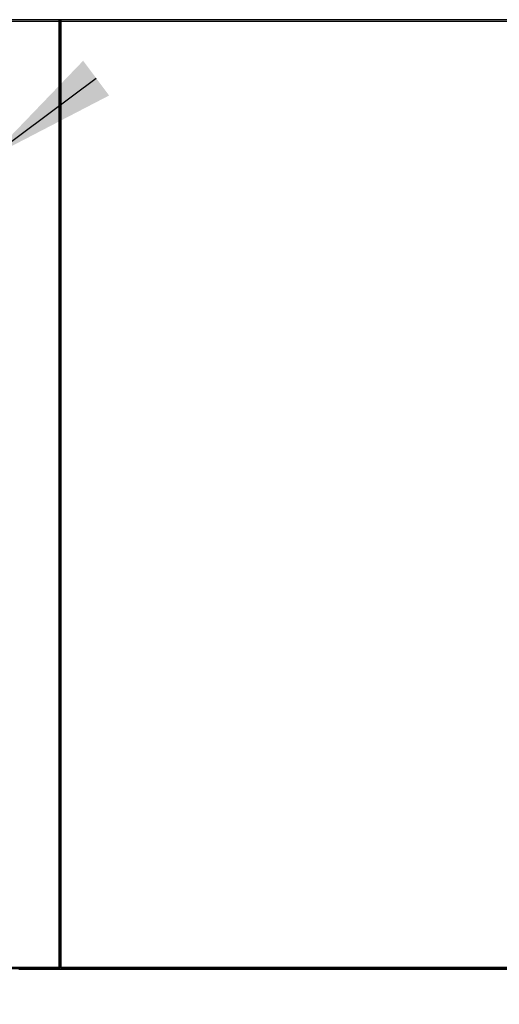
# Model space of a CAD drawing. Units: inches. Extents: x 0.3 to 10.6, y 0.4 to 8.2.
# Drawn here: x 6.9 to 7.3, y 6.4 to 7.2 of the extents above; entities that cross this region are included whole.
import ezdxf

# ---------------------------------------------------------------- set-up
doc = ezdxf.new("R2010")
doc.units = ezdxf.units.IN
doc.header["$MEASUREMENT"] = 0
doc.linetypes.add('HIDDEN', pattern=[0.075, 0.05, -0.025])
doc.layers.add('SERVICE_AREA_LINE', color=7, linetype='HIDDEN')
doc.styles.add('SLDTEXTSTYLE0', font='GOTHIC.TTF', dxfattribs={"width": 0.913})
doc.styles.get("Standard").update_dxf_attribs({"font": 'GOTHIC.TTF'})
doc.dimstyles.new('SLDDIMSTYLE4', dxfattribs={"dimtxt": 0.083333, "dimasz": 0.1, "dimexe": 0, "dimexo": 0.0625, "dimgap": 0.020833, "dimtad": 0, "dimtih": 1, "dimtoh": 1, "dimlfac": 64, "dimrnd": 1e-09, "dimzin": 12, "dimdsep": 46, "dimlunit": 5, "dimtxsty": 'SLDTEXTSTYLE0', "dimsah": 1, "dimcen": 0.09, "dimadec": 0, "dimazin": 3, "dimtfac": 1, "dimtdec": 3, "dimtmove": 0, "dimatfit": 0, "dimfxl": 1, "dimfrac": 2, "dimtolj": 1, "dimtzin": 12, "dimarcsym": 0})
doc.dimstyles.new('SLDDIMSTYLE5', dxfattribs={"dimtxt": 0.18, "dimasz": 0.1, "dimexe": 0, "dimexo": 0.0625, "dimgap": 0, "dimtad": 0, "dimtih": 1, "dimtoh": 1, "dimdec": 0, "dimrnd": 1e-09, "dimzin": 0, "dimdsep": 46, "dimlunit": 5, "dimtxsty": 'Standard', "dimsah": 1, "dimcen": 0.09, "dimadec": 0, "dimazin": 0, "dimtfac": 0.1, "dimtdec": 0, "dimtofl": 0, "dimtmove": 0, "dimatfit": 3, "dimfxl": 1, "dimfrac": 2, "dimtolj": 1, "dimtzin": 0, "dimarcsym": 0})

# ---------------------------------------------------------------- blocks, each defined once
blk = doc.blocks.new('_D_16')
at = {"layer": 'SERVICE_AREA_LINE'}
for p, q in [((7.4409, 6.7788), (7.4409, 6.02169)), ((7.65965, 6.39239), (7.65965, 6.02169)), ((7.4409, 6.14669), (7.1909, 6.14669)), ((7.65965, 6.14669), (7.98889, 6.14669))]:
    blk.add_line(p, q, dxfattribs=at)
for points in [[(7.4409, 6.14669), (7.3409, 6.16169), (7.3409, 6.13169)], [(7.65965, 6.14669), (7.75965, 6.13169), (7.75965, 6.16169)]]:
    blk.add_solid(points, dxfattribs=at)
at = {"layer": 'SERVICE_AREA_LINE', "insert": (7.98889, 6.18694), "char_height": 0.083333, "attachment_point": 1, "style": 'SLDTEXTSTYLE0'}
blk.add_mtext('14"', dxfattribs=at)

msp = doc.modelspace()

# ---------------------------------------------------------------- linework, layer by layer
at = {"color": 7, "linetype": 'Continuous', "lineweight": 25}
for p, q in [((6.9522639, 7.18817535), (6.55398174, 7.18817535)), ((6.92249736, 7.18837738), (6.92249736, 7.18868985)), ((6.92252581, 7.18817535), (6.92249736, 7.18837738)), ((6.95237441, 7.18743982), (6.95215346, 7.18743982)), ((6.9522639, 7.18755033), (6.9522639, 7.18817535)), ((6.95237441, 7.18743982), (6.95299942, 7.18743982)), ((6.95299942, 6.47016082), (6.95299942, 7.18743982)), ((6.95362443, 7.18743982), (6.95299942, 7.18743982)), ((6.95384531, 7.18743982), (6.95362443, 7.18743982)), ((7.62766704, 7.18817535), (6.95373487, 7.18817535)), ((6.95373487, 7.18755033), (6.95373487, 7.18817535)), ((6.55398174, 6.46942534), (6.9522639, 6.46942534)), ((6.92187242, 6.46891082), (7.65829204, 6.46891082)), ((6.92249736, 6.46922332), (6.92252581, 6.46942534)), ((6.92249736, 6.46891082), (6.92249736, 6.46922332)), ((6.95215346, 6.47016082), (6.95237441, 6.47016082)), ((6.9522639, 6.47005034), (6.9522639, 6.46942534)), ((6.95237441, 6.47016082), (6.95299942, 6.47016082)), ((6.95362443, 6.47016082), (6.95299942, 6.47016082)), ((6.95362443, 6.47016082), (6.95384531, 6.47016082)), ((6.95373487, 6.47005034), (6.95373487, 6.46942534)), ((6.95373487, 6.46942534), (7.62766704, 6.46942534))]:
    msp.add_line(p, q, dxfattribs=at)
at = {"color": 8, "linetype": 'Continuous', "lineweight": 25}
for p, q in [((6.55418377, 7.18723786), (6.95206187, 7.18723786)), ((7.65766704, 7.18837738), (6.92249736, 7.18837738)), ((6.95206187, 7.18723786), (6.95206187, 6.47036284)), ((6.9539369, 6.47036284), (6.9539369, 7.18723786)), ((6.9539369, 7.18723786), (7.62746502, 7.18723786)), ((6.95206187, 6.47036284), (6.55418377, 6.47036284)), ((6.92249736, 6.46922332), (7.65766704, 6.46922332)), ((7.62746502, 6.47036284), (6.9539369, 6.47036284))]:
    msp.add_line(p, q, dxfattribs=at)
at = {"color": 7, "linetype": 'Continuous', "lineweight": 25}
for points, knots in [([(6.9522639, 7.18817535), (6.95224708, 7.18816126), (6.95221345, 7.18813308), (6.95216292, 7.18791624), (6.95211239, 7.18760638), (6.95207871, 7.1873607), (6.95206187, 7.18723786)], [0, 0, 0, 0, 0.24998363, 0.500030714, 0.750009581, 1, 1, 1, 1]), ([(6.9522639, 7.18755033), (6.95224708, 7.18754564), (6.95221344, 7.18753626), (6.95216291, 7.18746399), (6.95211241, 7.18736068), (6.95207871, 7.18727879), (6.95206187, 7.18723786)], [0, 0, 0, 0, 0.249871565, 0.499973415, 0.750075265, 1, 1, 1, 1]), ([(6.95206187, 7.18723786), (6.95218473, 7.18725467), (6.95243044, 7.18728829), (6.95274032, 7.18733885), (6.95295715, 7.18738938), (6.95298533, 7.18742301), (6.95299942, 7.18743982)], [0, 0, 0, 0, 0.250021505, 0.499990011, 0.750026732, 1, 1, 1, 1]), ([(6.95206187, 7.18723786), (6.95210282, 7.18725468), (6.95218475, 7.18728831), (6.95228808, 7.18733883), (6.95236023, 7.18738937), (6.95236968, 7.18742301), (6.95237441, 7.18743982)], [0, 0, 0, 0, 0.2499908347, 0.5000860522, 0.7501100009, 1, 1, 1, 1]), ([(6.95299942, 7.18743982), (6.95301351, 7.18742301), (6.9530417, 7.18738938), (6.95325845, 7.18733884), (6.95356838, 7.1872883), (6.95381407, 7.18725467), (6.9539369, 7.18723786)], [0, 0, 0, 0, 0.249981934, 0.5, 0.750018066, 1, 1, 1, 1]), ([(6.95362443, 7.18743982), (6.95362912, 7.187423), (6.95363851, 7.18738936), (6.95371078, 7.18733886), (6.95381402, 7.18728829), (6.95389594, 7.18725467), (6.9539369, 7.18723786)], [0, 0, 0, 0, 0.2498800538, 0.4999904006, 0.7499940423, 1, 1, 1, 1]), ([(6.9539369, 7.18723786), (6.95392005, 7.1873607), (6.95388636, 7.18760637), (6.95383594, 7.18791625), (6.9537854, 7.18813308), (6.95375171, 7.18816126), (6.95373487, 7.18817535)], [0, 0, 0, 0, 0.249990419, 0.499962497, 0.750009581, 1, 1, 1, 1]), ([(6.9539369, 7.18723786), (6.95392005, 7.18727879), (6.95388634, 7.18736066), (6.95383594, 7.187464), (6.95378541, 7.18753626), (6.95375172, 7.18754564), (6.95373487, 7.18755033)], [0, 0, 0, 0, 0.249924726, 0.499973434, 0.750075274, 1, 1, 1, 1]), ([(6.95299942, 6.47016082), (6.95298533, 6.47017766), (6.95295716, 6.47021133), (6.95274032, 6.47026182), (6.95243043, 6.47031234), (6.95218473, 6.470346), (6.95206187, 6.47036284)], [0, 0, 0, 0, 0.24997661, 0.5000098838, 0.7499751548, 1, 1, 1, 1]), ([(6.95206187, 6.47036284), (6.95207871, 6.47023999), (6.95211239, 6.4699943), (6.95216292, 6.46968439), (6.95221346, 6.46946763), (6.95224708, 6.46943943), (6.9522639, 6.46942534)], [0, 0, 0, 0, 0.250001147, 0.499996116, 0.750019216, 1, 1, 1, 1]), ([(6.95237441, 6.47016082), (6.95236968, 6.47017766), (6.95236023, 6.47021133), (6.95228808, 6.47026184), (6.95218473, 6.47031233), (6.95210282, 6.470346), (6.95206187, 6.47036284)], [0, 0, 0, 0, 0.249916169, 0.499913126, 0.749983014, 1, 1, 1, 1]), ([(6.95206187, 6.47036284), (6.95207871, 6.47032189), (6.95211239, 6.47023998), (6.95216292, 6.47013669), (6.95221344, 6.47006445), (6.95224708, 6.47005504), (6.9522639, 6.47005034)], [0, 0, 0, 0, 0.2500139346, 0.5000532913, 0.7501281784, 1, 1, 1, 1]), ([(6.9539369, 6.47036284), (6.95381407, 6.470346), (6.95356838, 6.47031233), (6.95325844, 6.47026183), (6.9530417, 6.47021133), (6.95301351, 6.47017766), (6.95299942, 6.47016082)], [0, 0, 0, 0, 0.249985276, 0.500000106, 0.750014724, 1, 1, 1, 1]), ([(6.9539369, 6.47036284), (6.95389595, 6.470346), (6.95381404, 6.47031234), (6.95371078, 6.47026181), (6.9536385, 6.47021135), (6.95362912, 6.47017766), (6.95362443, 6.47016082)], [0, 0, 0, 0, 0.250032109, 0.500010417, 0.750093771, 1, 1, 1, 1]), ([(6.95373487, 6.46942534), (6.95375171, 6.46943943), (6.9537854, 6.46946763), (6.95383595, 6.46968439), (6.95388635, 6.46999431), (6.95392005, 6.47023999), (6.9539369, 6.47036284)], [0, 0, 0, 0, 0.249987573, 0.500010673, 0.749998853, 1, 1, 1, 1]), ([(6.95373487, 6.47005034), (6.95375172, 6.47005504), (6.95378541, 6.47006445), (6.95383594, 6.47013667), (6.95388636, 6.47024), (6.95392005, 6.47032189), (6.9539369, 6.47036284)], [0, 0, 0, 0, 0.249924982, 0.499999863, 0.749986071, 1, 1, 1, 1])]:
    msp.add_open_spline(points, degree=3, knots=knots, dxfattribs=at)

# ---------------------------------------------------------------- dimensions: what is measured, and where the dimension line sits
at = {"layer": 'SERVICE_AREA_LINE'}
dim = msp.add_linear_dim(base=(7.65965252, 6.14669483), p1=(7.44090252, 6.82880034), p2=(7.65965252, 6.44239409), dimstyle='SLDDIMSTYLE4', dxfattribs=at)
dim.commit()
dim.dimension.update_dxf_attribs({"geometry": '_D_16', "text_midpoint": (8.06767575, 6.14669483), "dimtype": 160})

# ---------------------------------------------------------------- leaders
msp.add_leader([(6.90028065, 7.08427723), (8.02844799, 7.92671202), (8.27844799, 7.92671202)], dimstyle='SLDDIMSTYLE5', dxfattribs=at)

doc.saveas('drawing.dxf')
